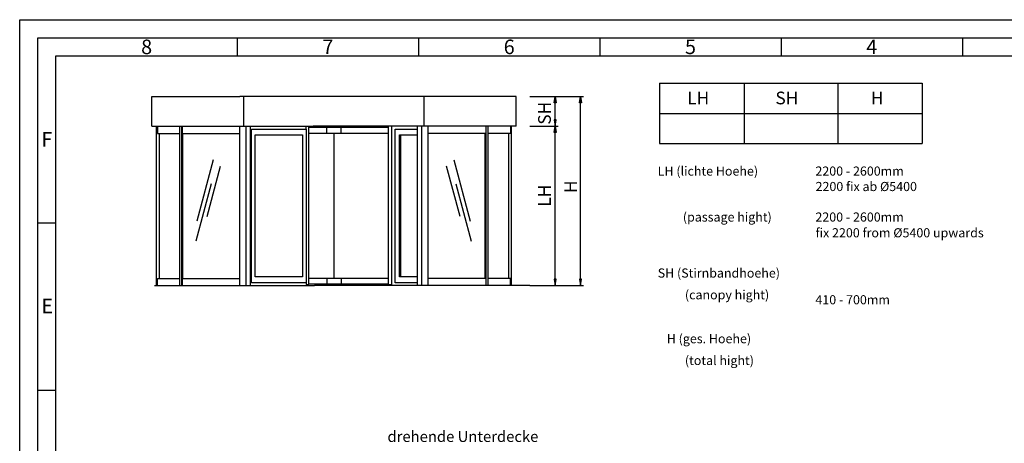
# Model space of a CAD drawing. Extents: x 0 to 420, y 0 to 297.
# Drawn here: x 0 to 272, y 180 to 297 of the extents above; entities that cross this region are included whole.
import ezdxf

# ---------------------------------------------------------------- set-up
doc = ezdxf.new("R2010")
doc.units = 0
doc.header["$LTSCALE"] = 10
doc.layers.get('0').update_dxf_attribs({"linetype": 'CONTINUOUS'})
for name, color, linetype in [('5', 3, 'CONTINUOUS'), ('6', 2, 'CONTINUOUS'), ('RAHM2', 1, 'CONTINUOUS')]:
    doc.layers.add(name, color=color, linetype=linetype)
doc.styles.add('8SIMPLEX35', font='ROMANS.SHX', dxfattribs={"height": 3.5})
doc.styles.add('ROMANS', font='ROMANS.shx', dxfattribs={"height": 2})
doc.styles.get("Standard").update_dxf_attribs({"font": 'ISOCP.SHX'})

# ---------------------------------------------------------------- blocks, each defined once
blk = doc.blocks.new('GEN_A3')
for p, q in [((5, 292), (415, 292)), ((5, 5), (5, 292))]:
    blk.add_line(p, q)
at = {"layer": 'RAHM2'}
for p, q in [((0, 297), (420, 297)), ((0, 0), (0, 297)), ((60, 292), (60, 287)), ((110, 292), (110, 287)), ((160, 292), (160, 287)), ((210, 292), (210, 287)), ((260, 292), (260, 287)), ((10, 287), (410, 287)), ((10, 10), (10, 287)), ((10, 240.83), (5, 240.83)), ((10, 194.664), (5, 194.664))]:
    blk.add_line(p, q, dxfattribs=at)
for s, p in [('8', (33.5, 287.5)), ('7', (83.5, 287.5)), ('6', (133.5, 287.5)), ('5', (183.5, 287.5)), ('4', (233.5, 287.5)), ('F', (6, 262)), ('E', (6, 216))]:
    blk.add_text(s, height=4, dxfattribs=at).set_placement(p)

msp = doc.modelspace()

# ---------------------------------------------------------------- linework, layer by layer
for p, q in [((176.484, 279.48), (176.484, 262.82)), ((199.81, 279.48), (199.81, 262.82)), ((225.635, 279.48), (225.635, 262.82)), ((248.961, 279.48), (248.961, 262.82)), ((36.417, 275.813), (60.752, 275.813)), ((36.417, 267.613), (36.417, 275.813)), ((136.977, 275.813), (60.752, 275.813)), ((61.817, 267.613), (61.817, 275.813)), ((111.576, 267.613), (111.576, 275.813)), ((136.977, 267.613), (136.977, 275.813)), ((36.417, 267.613), (60.752, 267.613)), ((44.154, 223.613), (44.154, 267.613)), ((44.754, 223.613), (44.754, 267.613)), ((44.835, 267.613), (44.835, 265.613)), ((60.752, 223.613), (60.752, 267.613)), ((60.752, 267.613), (80.952, 267.613)), ((62.454, 223.613), (62.454, 267.613)), ((63.64, 223.613), (63.64, 267.613)), ((63.934, 224.413), (63.934, 266.813)), ((63.934, 266.813), (79.002, 266.813)), ((79.002, 266.813), (79.002, 267.613)), ((79.002, 266.813), (79.002, 224.413)), ((79.707, 223.913), (79.707, 267.613)), ((101.633, 267.213), (79.735, 267.213)), ((79.735, 224.013), (79.735, 267.213)), ((112.641, 267.613), (80.952, 267.613)), ((84.697, 265.613), (84.697, 267.213)), ((88.697, 265.613), (88.697, 267.213)), ((101.633, 267.613), (101.633, 223.913)), ((102.687, 223.913), (102.687, 267.613)), ((103.578, 224.413), (103.578, 266.813)), ((103.578, 266.813), (109.753, 266.813)), ((109.753, 223.613), (109.753, 267.613)), ((110.94, 223.613), (110.94, 267.613)), ((136.977, 267.613), (112.641, 267.613)), ((112.641, 223.613), (112.641, 267.613)), ((128.558, 267.613), (128.558, 265.613)), ((128.639, 223.613), (128.639, 267.613)), ((129.239, 223.613), (129.239, 267.613)), ((45.018, 225.613), (45.018, 265.613)), ((64.96, 226.013), (64.96, 265.213)), ((64.96, 265.213), (77.977, 265.213)), ((77.977, 265.213), (77.977, 226.013)), ((101.633, 265.613), (79.735, 265.613)), ((86.697, 225.613), (86.697, 265.613)), ((104.749, 226.013), (104.749, 265.213)), ((104.749, 265.213), (109.753, 265.213)), ((105.149, 226.013), (105.149, 265.213)), ((128.375, 225.613), (128.375, 265.613)), ((44.835, 225.613), (44.835, 223.613)), ((77.977, 226.013), (64.96, 226.013)), ((101.633, 225.613), (79.735, 225.613)), ((84.697, 225.613), (84.697, 224.013)), ((88.697, 225.613), (88.697, 224.013)), ((109.753, 226.013), (104.749, 226.013)), ((128.558, 225.613), (128.558, 223.613)), ((79.002, 224.413), (63.934, 224.413)), ((79.002, 224.413), (79.002, 223.913)), ((79.002, 223.913), (79.707, 223.913)), ((101.633, 224.013), (79.735, 224.013)), ((101.633, 223.913), (102.687, 223.913)), ((109.753, 224.413), (103.578, 224.413))]:
    msp.add_line(p, q)
for points in [[(176.484, 279.48), (248.961, 279.48)], [(176.484, 271.15), (248.961, 271.15)], [(37.777, 223.613), (37.777, 267.613)], [(38.031, 267.613), (38.031, 265.613)], [(135.362, 267.613), (135.362, 265.613)], [(135.617, 223.613), (135.617, 267.613)], [(38.031, 265.613), (44.154, 265.613)], [(38.517, 225.613), (38.517, 265.613)], [(44.835, 265.613), (60.752, 265.613)], [(128.558, 265.613), (112.641, 265.613)], [(135.362, 265.613), (129.239, 265.613)], [(134.877, 225.613), (134.877, 265.613)], [(176.484, 262.82), (248.961, 262.82)], [(38.031, 225.613), (44.154, 225.613)], [(38.031, 223.613), (38.031, 225.613)], [(44.835, 225.613), (60.752, 225.613)], [(128.558, 225.613), (112.641, 225.613)], [(135.362, 225.613), (129.239, 225.613)], [(135.362, 223.613), (135.362, 225.613)], [(37.217, 223.613), (81.352, 223.613)], [(140.697, 223.613), (81.352, 223.613)]]:
    msp.add_lwpolyline(points)
at = {"layer": '5'}
for p, q in [((147.697, 223.613), (147.697, 275.613)), ((154.697, 223.613), (154.697, 275.613)), ((147.947, 269.383), (147.447, 269.383)), ((147.447, 269.383), (147.697, 267.633)), ((147.697, 267.633), (147.947, 269.383)), ((147.947, 225.363), (147.447, 225.363)), ((147.447, 225.363), (147.697, 223.613)), ((147.697, 223.613), (147.947, 225.363)), ((154.947, 225.363), (154.447, 225.363)), ((154.447, 225.363), (154.697, 223.613)), ((154.697, 223.613), (154.947, 225.363))]:
    msp.add_line(p, q, dxfattribs=at)
for points in [[(140.697, 275.812), (155.497, 275.812)], [(140.697, 267.613), (148.497, 267.613)], [(140.697, 223.613), (155.497, 223.613)]]:
    msp.add_lwpolyline(points, dxfattribs=at)
for points in [[(147.447, 274.062), (147.697, 275.812), (147.947, 274.062)], [(154.447, 274.062), (154.697, 275.812), (154.947, 274.062)], [(147.447, 265.843), (147.697, 267.593), (147.947, 265.843)]]:
    msp.add_lwpolyline(points, close=True, dxfattribs=at)
at = {"layer": '6'}
for points in [[(53.399, 258.362), (48.844, 241.361)], [(119.734, 258.362), (124.289, 241.361)], [(51.68, 242.672), (55.407, 256.581)], [(121.453, 242.672), (117.726, 256.581)], [(52.85, 251.676), (48.606, 235.835)], [(120.283, 251.676), (124.527, 235.835)]]:
    msp.add_lwpolyline(points, dxfattribs=at)

# ---------------------------------------------------------------- block references
msp.add_blockref('GEN_A3', (0, 0))

# ---------------------------------------------------------------- texts
at = {"layer": '6', "style": '8SIMPLEX35'}
for s, height, p in [('LH', 3.4986, (184.116, 273.642)), ('SH', 3.4986, (208.442, 273.642)), ('H', 3.499, (234.767, 273.642)), ('LH (lichte Hoehe)', 2.52, (175.981, 253.963)), ('2200 - 2600mm', 2.52, (219.481, 253.963)), ('2200 fix ab %%c5400', 2.52, (219.522, 249.704)), ('SH (Stirnbandhoehe)', 2.52, (175.981, 225.824)), ('410 - 700mm', 2.52, (219.481, 218.451)), ('H (ges. Hoehe)', 2.52, (178.481, 207.704))]:
    msp.add_text(s, height=height, dxfattribs=at).set_placement(p)
at = {"layer": '6', "style": 'ROMANS'}
for s, p in [('SH', (146.502, 268.022)), ('LH', (146.502, 245.392)), ('H', (153.732, 249.152))]:
    msp.add_text(s, height=3.5, rotation=90, dxfattribs=at).set_placement(p)
at = {"layer": '6', "style": '8SIMPLEX35', "oblique": 8}
for s, p in [('(passage hight)', (182.919, 241.281)), ('2200 - 2600mm', (219.481, 241.278)), ('fix 2200 from %%c5400 upwards', (219.522, 236.933)), ('(canopy hight)', (183.481, 219.824)), ('(total hight)', (183.481, 201.704))]:
    msp.add_text(s, height=2.52, dxfattribs=at).set_placement(p)
at = {"layer": '6'}
msp.add_text('drehende Unterdecke', height=3, dxfattribs=at).set_placement((101.433, 180.472))

doc.saveas('drawing.dxf')
